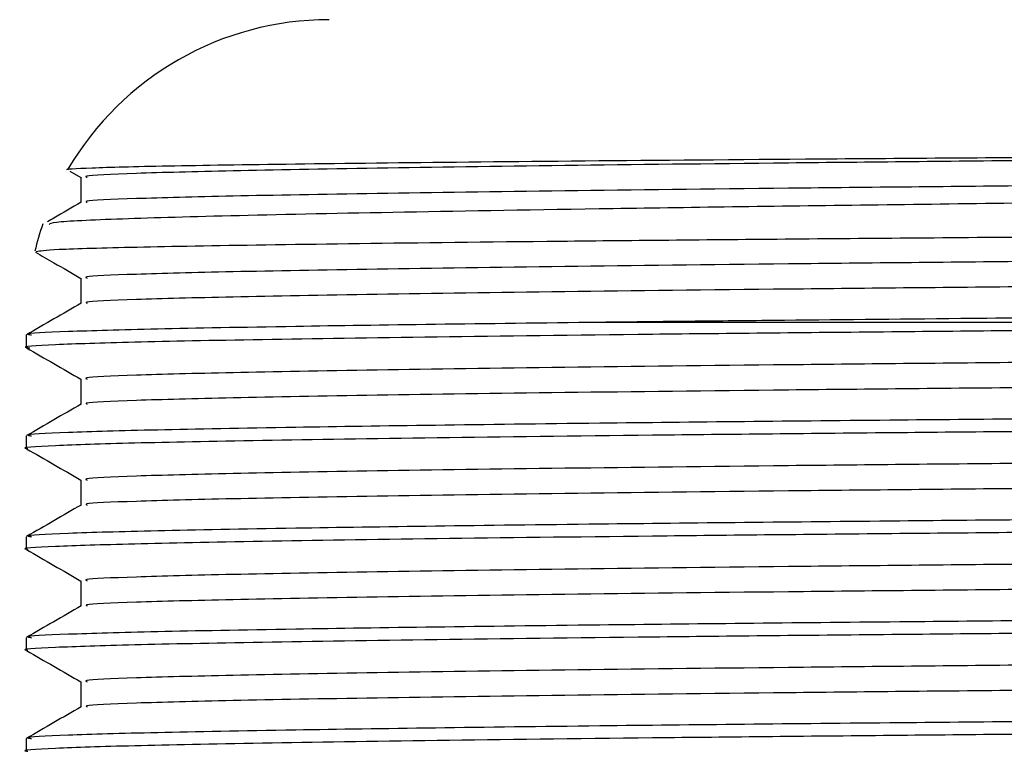
# Model space of a CAD drawing. Extents: x 0.8 to 31, y 5 to 20.5.
# Drawn here: x 5.7 to 5.7, y 10.8 to 10.8 of the extents above; entities that cross this region are included whole.
import ezdxf

# ---------------------------------------------------------------- set-up
doc = ezdxf.new("R2010")
doc.units = 0
doc.header["$MEASUREMENT"] = 0
doc.layers.get('0').update_dxf_attribs({"linetype": 'CONTINUOUS'})

msp = doc.modelspace()

# ---------------------------------------------------------------- linework, layer by layer
at = {"color": 7, "linetype": 'Continuous'}
for p, q in [((5.675022850913232, 10.80794053744006), (5.675786317795653, 10.80749970213279)), ((5.675786317795653, 10.80750926395959), (5.675786317795653, 10.80578028198226)), ((5.675786317795653, 10.80056481951515), (5.675786317795653, 10.79883583753782)), ((5.711566393700034, 10.7975261400632), (5.711503634426714, 10.79752541130783)), ((5.67202745008265, 10.79665746487446), (5.67202745008265, 10.79578936026714)), ((5.675786317795653, 10.7936203750707), (5.675786317795653, 10.79189139309337)), ((5.67202745008265, 10.78971302043002), (5.67202745008265, 10.78884491582269)), ((5.675786317795653, 10.78667593062626), (5.675786317795653, 10.78494694864893)), ((5.67202745008265, 10.78276857598557), (5.67202745008265, 10.78190047137825)), ((5.675786317795653, 10.77973148618181), (5.675786317795653, 10.77800250420448)), ((5.67202745008265, 10.77582413154113), (5.67202745008265, 10.7749560269338)), ((5.675786317795653, 10.77278704173737), (5.675786317795653, 10.77105805976004)), ((5.67202745008265, 10.76887968709668), (5.67202745008265, 10.76801158248936))]:
    msp.add_line(p, q, dxfattribs=at)
for radius, start, end in [(0.02083333333333393, 90, 149.5936076780565), (0.02083333333333306, 160.9864007663397, 166.3984822665688)]:
    msp.add_arc((5.692860783415983, 10.79752541049704), radius, start, end, dxfattribs=at)
for points, knots in [([(5.674956379890159, 10.8080353020711), (5.674930265241593, 10.80803794451046), (5.674500062355454, 10.80808147506155), (5.675942988050501, 10.80814816138086), (5.679275104067588, 10.80825622447803), (5.685210730131207, 10.80836544603578), (5.695606188875192, 10.80850270632703), (5.709098202022793, 10.80864040356495), (5.725276257510942, 10.80877454279665), (5.743696549628589, 10.80890402721755), (5.763970140038874, 10.80904052070546), (5.781966349851616, 10.80915409345308), (5.79909349343882, 10.80925810837481), (5.815181851403985, 10.80935077068116), (5.827332181272014, 10.80942483686806), (5.833467200741111, 10.8094622348238)], [0, 0, 0, 0, 0.005356728038252102, 0.08824472044543115, 0.1352310434816246, 0.2293304870138928, 0.3233273357935151, 0.4173233384288895, 0.5113193347036893, 0.6051404742214201, 0.6989049381473932, 0.7944601688275643, 0.8421466786576723, 0.9202957277526221, 1, 1, 1, 1]), ([(5.833467200741111, 10.8094622348238), (5.827744707167485, 10.80941327575231), (5.816364394346409, 10.80931591093369), (5.798989944424357, 10.80917606095431), (5.780437460400269, 10.80901875533372), (5.761043116622308, 10.80884705935554), (5.741677955764596, 10.80866515941545), (5.724077729610146, 10.80849282157814), (5.708618609551152, 10.80831346766104), (5.69571251979859, 10.80813035377693), (5.685740100689585, 10.80794925588828), (5.679143283385535, 10.80777726219558), (5.675869015675539, 10.80762846793282), (5.67613679027705, 10.80753849601902), (5.67622380365255, 10.80750925963934)], [0, 0, 0, 0, 0.07465519317586651, 0.1484666502685203, 0.2230983445764695, 0.3153537931280614, 0.4072765642792985, 0.4979298607891265, 0.5894736063321415, 0.6817537931641794, 0.7735539566024758, 0.8641629986521321, 0.9558597569060828, 1, 1, 1, 1]), ([(5.93659862735382, 10.8094622348238), (5.936744256233113, 10.80945575903989), (5.938235592897961, 10.80938944270198), (5.939663735979258, 10.80926090864767), (5.938244618863446, 10.80907786163607), (5.933398206844677, 10.80890204510062), (5.925283781664511, 10.80872699757516), (5.914045762827532, 10.80854417145015), (5.899999262059083, 10.80836145250312), (5.883587850444274, 10.80818715201206), (5.86519127767023, 10.80801050759294), (5.845198316108672, 10.80782754030725), (5.824242274530171, 10.80764516932444), (5.8029158281633, 10.80747204428298), (5.781687555468857, 10.80729395485217), (5.76104432547457, 10.80711089356629), (5.741677614664941, 10.80692906271047), (5.724077905293178, 10.80675670656171), (5.708618243825999, 10.80657735771226), (5.695713812762933, 10.80639424197183), (5.685735352081009, 10.80621314637318), (5.679160835221637, 10.80604114543747), (5.675928941744768, 10.80589734617574), (5.676155000540172, 10.80581239619626), (5.676219453484277, 10.80578817561121)], [0, 0, 0, 0, 0.005304678827798694, 0.05432344236627297, 0.1034012949276714, 0.1518945716935749, 0.2003335911011421, 0.2493941200561999, 0.2984349507651037, 0.3468252790365232, 0.3953717095155827, 0.4444645060113335, 0.4934588398498824, 0.5417718652269485, 0.5904179056819959, 0.6395334343399307, 0.6884718501373512, 0.7367344151410296, 0.7854710429311835, 0.8345997419085006, 0.8834728830502432, 0.9317118875895702, 0.9805299772370668, 1, 1, 1, 1]), ([(5.939259751136687, 10.80910237886564), (5.939293149720662, 10.80909589130449), (5.939768726946639, 10.80900351204865), (5.938309023051324, 10.80883112216266), (5.934686778821615, 10.80859081197751), (5.92794977939435, 10.80834563513706), (5.917852329970677, 10.80807401400781), (5.904043890722296, 10.80779174133618), (5.887348311028202, 10.80752033492284), (5.871618032194152, 10.80730232922611), (5.854821941837876, 10.80707885649245), (5.837289767829349, 10.80685857582777), (5.815413724060519, 10.80660199949689), (5.793297396665093, 10.80635914626112), (5.771547682165882, 10.80610681965901), (5.750315221995916, 10.80585163014278), (5.733617216677417, 10.80564235849414), (5.721088092540766, 10.80547677292895), (5.709750283863122, 10.80531093915783), (5.697559404467079, 10.80510637528052), (5.686110697802303, 10.80486611599378), (5.678149542858947, 10.80463993440171), (5.673781422240441, 10.80443886363195), (5.673645149253919, 10.804313052764), (5.673592690844242, 10.80426462175635)], [0, 0, 0, 0, 0.003343044208836289, 0.04760308677575287, 0.09101378046281501, 0.1352700955919696, 0.1878482922168858, 0.2419407971129454, 0.2946929733355556, 0.3489691832537524, 0.3753394366800152, 0.4282166618929436, 0.481093827046626, 0.533970389240231, 0.5868462221082761, 0.6397220433891544, 0.6959932384910352, 0.7246023957622427, 0.7531088673699248, 0.8064808702438224, 0.8598528558512725, 0.9132247641771496, 0.966595794319475, 1, 1, 1, 1]), ([(5.675799975969469, 10.8057881683816), (5.675173445729285, 10.80542640161413), (5.674401737283485, 10.80498080704907), (5.673630028117693, 10.80453521397445), (5.673484849776631, 10.80445138645726)], [0, 0, 0, 0, 0.8118742817903893, 1, 1, 1, 1]), ([(5.672706778310278, 10.80240000423125), (5.672982369672004, 10.80245149054312), (5.67340380516996, 10.80253022363311), (5.677144952553597, 10.80266039902827), (5.683067354743348, 10.80278872109262), (5.693674372003146, 10.80295003024285), (5.707393244856632, 10.80311183465649), (5.723866038403327, 10.80326943078894), (5.7426289047641, 10.80342174008843), (5.763135672045801, 10.8035811183373), (5.781287176506742, 10.80371345589132), (5.796152908641511, 10.80381770468918), (5.808051891992152, 10.80389816210896), (5.820560709554824, 10.80398279085073), (5.83656900723325, 10.80409514457514), (5.855161072566897, 10.80423044514877), (5.87535906216303, 10.80438596904959), (5.893668984062354, 10.80453301882504), (5.909590440111053, 10.80468598662106), (5.922661222987028, 10.80484035756737), (5.932634426242725, 10.80499200555307), (5.938819863576843, 10.8051365443115), (5.941580083621011, 10.80524741497324), (5.941124911240061, 10.8053071777633), (5.94105304696329, 10.80531661333071)], [0, 0, 0, 0, 0.0502517084740661, 0.0768451291476066, 0.1301378955147288, 0.1834020533949173, 0.2366658640166408, 0.2899296701036314, 0.3431426100830952, 0.3963388975347406, 0.4493313195231758, 0.4763105653723388, 0.5032833415156392, 0.5343266904413254, 0.5656673474813977, 0.6187892730862045, 0.6719111975317744, 0.7250028348166573, 0.7780447393238364, 0.831086090862012, 0.8841274395747738, 0.9371169005286989, 0.9900717867477908, 1, 1, 1, 1]), ([(5.939037460674276, 10.80401893024496), (5.939050812288326, 10.80401714815843), (5.939519664381427, 10.8039545688332), (5.937243546254349, 10.80383103146899), (5.932014789022973, 10.80365782425831), (5.923139014987242, 10.80348003248328), (5.911288443166526, 10.8032970021935), (5.896701660698779, 10.8031150199291), (5.879838825161083, 10.80294249150937), (5.861072673726134, 10.8027635122013), (5.845229263931993, 10.80262021903678), (5.830226675220024, 10.80248935187752), (5.816343106797373, 10.80237153405375), (5.798995651232401, 10.80223159839703), (5.780435515516388, 10.80207431706213), (5.761043681518977, 10.80190261311818), (5.741677807005905, 10.80172071544315), (5.724077769659139, 10.80154837700658), (5.708618598676978, 10.80136902325111), (5.695712522706732, 10.80118590932326), (5.685740099922546, 10.80100481144627), (5.67914328359656, 10.80083281775046), (5.675869015652987, 10.80068402348845), (5.67613679027152, 10.80059405157459), (5.67622380365255, 10.80056481519489)], [0, 0, 0, 0, 0.001526918965765403, 0.05361892205581369, 0.1049912990933589, 0.1566742096178236, 0.2088766510590014, 0.2609117134386737, 0.3122233133641651, 0.3640049223402785, 0.4162239061615596, 0.4340981360873719, 0.4763456490563521, 0.518115690203192, 0.5603499051190179, 0.6125574354104596, 0.6645767029409586, 0.7158775724056946, 0.7676823486380302, 0.8199038783684861, 0.8718537619657021, 0.9231295877489403, 0.9750209541595968, 1, 1, 1, 1]), ([(5.672652805459437, 10.80236458459333), (5.673075636255507, 10.80212043770762), (5.674120141088193, 10.80151732978743), (5.67516464456565, 10.80091421989605), (5.675786317795653, 10.80055525768835)], [0, 0, 0, 0, 0.4048145904529314, 0.9999999999999999, 0.9999999999999999, 0.9999999999999999, 0.9999999999999999]), ([(5.938967038834991, 10.80230100749907), (5.938746334284409, 10.8022449562496), (5.938287481004717, 10.8021284235384), (5.933348471808738, 10.8019576041161), (5.925297292821959, 10.80178255219078), (5.914042123075601, 10.80159972725891), (5.900000222643804, 10.80141700799185), (5.883587593684385, 10.80124270758548), (5.8651913474329, 10.80106606314364), (5.845198297360967, 10.80088309586411), (5.82424227947044, 10.80070072487965), (5.802915826837703, 10.80052759983862), (5.781687555828964, 10.8003495104077), (5.761044325378036, 10.80016644912186), (5.741677614690361, 10.79998461826602), (5.724077905286334, 10.79981226211727), (5.708618243827855, 10.79963291326781), (5.695713812762436, 10.79944979752739), (5.685735352081139, 10.79926870192874), (5.679160835221601, 10.79909670099302), (5.67592894174477, 10.7989529017313), (5.676155000540174, 10.79886795175181), (5.676219453484277, 10.79884373116677)], [0, 0, 0, 0, 0.04773158155327265, 0.09923580045289852, 0.1506823931608741, 0.2027890848746704, 0.2548748552804108, 0.3062697336250381, 0.3578304065459282, 0.4099713692884122, 0.462007755838315, 0.5133205315605196, 0.5649869992296722, 0.617152105571749, 0.6691291021356005, 0.7203882844054742, 0.772150963967244, 0.8243300583723615, 0.8762377273844605, 0.9274718863233848, 0.9793210857001138, 1, 1, 1, 1]), ([(5.942377107820371, 10.80023158092095), (5.94228078795705, 10.80017816939325), (5.942062888226594, 10.80005733909835), (5.937296140755188, 10.79987603498171), (5.930405490070816, 10.79971697738656), (5.921349495251047, 10.79955277476582), (5.910300690425703, 10.79938787166096), (5.894200011279924, 10.79919372902308), (5.875709868308749, 10.79900875561472), (5.855339863811534, 10.79881510724936), (5.833650378385968, 10.79862157030334), (5.811238557045016, 10.79843399438997), (5.788720399179541, 10.79825170802967), (5.766718526298714, 10.79806128906487), (5.749317517929587, 10.7979041461665), (5.734938873527961, 10.79776861753738), (5.72538172607235, 10.79767635073194), (5.717271574996495, 10.79759111923589), (5.71346325128404, 10.79754774433125), (5.711566395820629, 10.79752614009509)], [0, 0, 0, 0, 0.05578932935937074, 0.1262094796496047, 0.1966293623125768, 0.2317479287180741, 0.3021677732487583, 0.372587606872525, 0.4430073386326718, 0.5134269585464564, 0.5838465821447375, 0.6542661925779685, 0.7246857087769443, 0.795105207424789, 0.8655247064533363, 0.9006432293781165, 0.9501064171212036, 0.9751489310209341, 1, 1, 1, 1]), ([(5.675799975969469, 10.79884372393716), (5.675173445668516, 10.79848195729548), (5.673920383668934, 10.79775842320508), (5.672667320500263, 10.79703489153479), (5.672040788217091, 10.79667312529612)], [0, 0, 0, 0, 0.4999994422955555, 1, 1, 1, 1]), ([(5.80710775523622, 10.79752275503028), (5.800532523921993, 10.79747011146972), (5.787301678954065, 10.79736418077998), (5.767838872712995, 10.79719894144831), (5.749207473706741, 10.79703339255945), (5.731325251886264, 10.79686671591434), (5.714657907375385, 10.79669927009087), (5.699811286933891, 10.79651702432777), (5.687802660851819, 10.79633403978984), (5.678888282157573, 10.79615696892491), (5.673653710005701, 10.79598318206892), (5.671496579313389, 10.79585204540069), (5.672181511515461, 10.79578215225113), (5.67227097214476, 10.79577302334008)], [0, 0, 0, 0, 0.09204891480164691, 0.1852231294998699, 0.2785243427315426, 0.3709461246044236, 0.4723155865764937, 0.5751192662807684, 0.6781708996443425, 0.7801160303775033, 0.8816336677501868, 0.9845398908989215, 1, 1, 1, 1]), ([(5.711503634426714, 10.79752541130783), (5.707609270777215, 10.79747818096155), (5.699813573850413, 10.79738363574223), (5.689406497174804, 10.79722746627296), (5.680492359319949, 10.7970614730694), (5.674496433147577, 10.79688917604155), (5.671789005118122, 10.79675152051272), (5.672279384474871, 10.79667410174718), (5.672384764338317, 10.79665746487446)], [0, 0, 0, 0, 0.1620370570319834, 0.3243641070075829, 0.5310272959134956, 0.7356802805608958, 0.943199126233259, 1, 1, 1, 1]), ([(5.939037460674276, 10.79707448580051), (5.939050812288325, 10.79707270371398), (5.939519664381431, 10.79701012438876), (5.937243546254346, 10.79688658702454), (5.932014789022975, 10.79671337981387), (5.923139014987242, 10.79653558803884), (5.911288443166526, 10.79635255774905), (5.896701660698779, 10.79617057548466), (5.879838825161083, 10.79599804706492), (5.861072673726134, 10.79581906775686), (5.845229263931993, 10.79567577459234), (5.830226675220023, 10.79554490743307), (5.816343106797373, 10.79542708960931), (5.798995651232402, 10.79528715395259), (5.780435515516388, 10.79512987261769), (5.761043681518977, 10.79495816867373), (5.741677807005905, 10.79477627099871), (5.724077769659139, 10.79460393256214), (5.708618598676978, 10.79442457880667), (5.695712522706731, 10.79424146487881), (5.685740099922546, 10.79406036700182), (5.67914328359656, 10.79388837330602), (5.675869015652987, 10.79373957904401), (5.67613679027152, 10.79364960713015), (5.67622380365255, 10.79362037075045)], [0, 0, 0, 0, 0.001526918965766189, 0.05361892205581453, 0.1049912990933598, 0.1566742096178246, 0.2088766510590024, 0.2609117134386747, 0.3122233133641662, 0.3640049223402796, 0.4162239061615608, 0.4340981360873731, 0.4763456490563533, 0.5181156902031933, 0.5603499051190193, 0.6125574354104608, 0.6645767029409599, 0.7158775724056958, 0.7676823486380315, 0.8199038783684875, 0.8718537619657035, 0.9231295877489418, 0.9750209541595983, 1, 1, 1, 1]), ([(5.807107755236219, 10.79752541049704), (5.801237041554896, 10.79752541049704), (5.78949561419225, 10.79752541049704), (5.772188166379387, 10.79752541049704), (5.755440808266368, 10.79752541049704), (5.739541663311371, 10.79752541049704), (5.724773693989803, 10.79752541049704), (5.715820282697401, 10.79752541049704), (5.711607612568285, 10.79752541049704), (5.711566395811585, 10.79752541049704)], [0, 0, 0, 0, 0.1658646366000106, 0.3317292732000214, 0.4975939098000332, 0.664512849513212, 0.831431789226393, 0.9983507289395694, 1, 1, 1, 1]), ([(5.67204170545416, 10.79577299584544), (5.672668236313974, 10.79541123048437), (5.673916441236517, 10.79469050412679), (5.675164644539534, 10.79396977541362), (5.675786317795652, 10.79361081324391)], [0, 0, 0, 0, 0.5019455127090806, 0.9999999999999999, 0.9999999999999999, 0.9999999999999999, 0.9999999999999999]), ([(5.938967038834991, 10.79535656305463), (5.938746334284409, 10.79530051180515), (5.938287481004717, 10.79518397909396), (5.933348471808738, 10.79501315967166), (5.925297292821959, 10.79483810774634), (5.914042123075601, 10.79465528281447), (5.900000222643804, 10.7944725635474), (5.883587593684385, 10.79429826314103), (5.8651913474329, 10.7941216186992), (5.845198297360967, 10.79393865141966), (5.82424227947044, 10.79375628043521), (5.802915826837703, 10.79358315539418), (5.781687555828964, 10.79340506596325), (5.761044325378036, 10.79322200467741), (5.741677614690361, 10.79304017382158), (5.724077905286334, 10.79286781767282), (5.708618243827855, 10.79268846882337), (5.695713812762436, 10.79250535308295), (5.685735352081139, 10.7923242574843), (5.679160835221601, 10.79215225654858), (5.67592894174477, 10.79200845728685), (5.676155000540174, 10.79192350730737), (5.676219453484277, 10.79189928672232)], [0, 0, 0, 0, 0.04773158155327266, 0.09923580045289852, 0.1506823931608741, 0.2027890848746704, 0.2548748552804108, 0.3062697336250381, 0.3578304065459282, 0.4099713692884122, 0.462007755838315, 0.5133205315605196, 0.5649869992296722, 0.617152105571749, 0.6691291021356005, 0.7203882844054742, 0.772150963967244, 0.8243300583723615, 0.8762377273844605, 0.9274718863233848, 0.9793210857001138, 1, 1, 1, 1]), ([(5.94246026858726, 10.79318504240373), (5.942570924898902, 10.79316469480713), (5.943012087979254, 10.79308357328536), (5.940130395916563, 10.79294256718466), (5.933898209561212, 10.79277049317178), (5.924116939654285, 10.7925905713802), (5.911284505823118, 10.79240744739046), (5.895751853965521, 10.79222678915814), (5.877959448154515, 10.79205481841654), (5.85828925093987, 10.79187393510796), (5.837205994500473, 10.79169081322219), (5.81542915260113, 10.79151117545905), (5.793478683849914, 10.79133896013334), (5.771834100351013, 10.79115724748297), (5.751069215383788, 10.79097434558067), (5.734320822102173, 10.79081815381505), (5.721284718548643, 10.79069052843206), (5.710427234619642, 10.79057110982567), (5.699881814329181, 10.79043908165125), (5.689382551919183, 10.79028306030296), (5.680499354028671, 10.79011701738609), (5.674494472749962, 10.78994473474701), (5.671789114468922, 10.78980707589257), (5.672279403817202, 10.78972965727165), (5.672384764338317, 10.78971302043002)], [0, 0, 0, 0, 0.01731616779606138, 0.06903586258555747, 0.1200581082914918, 0.1716419792210719, 0.2235993476058853, 0.2752450959441939, 0.3262566624008619, 0.3779218169281108, 0.4298779187001915, 0.4814399491269813, 0.5324693134880256, 0.5842059579125363, 0.6361506629394656, 0.6876192996519704, 0.7189541336490823, 0.7506107139454715, 0.791021019913055, 0.8315036470138075, 0.8830432321488054, 0.9340814938789491, 0.9858344706440398, 1, 1, 1, 1]), ([(5.942399105521885, 10.79230076755454), (5.942448955185103, 10.79227286838282), (5.942607270567036, 10.79218426461419), (5.939078754390109, 10.79203729834838), (5.932096315103156, 10.79186515379134), (5.921643683734047, 10.79168367153833), (5.908197485987712, 10.79150057482899), (5.892151647061731, 10.79132183992064), (5.87358801431123, 10.79114589106499), (5.852772992743942, 10.79095684951905), (5.830231908491734, 10.79076362186305), (5.808200795919769, 10.79058702339805), (5.787302457064052, 10.79041975231489), (5.767838659943414, 10.79025449269223), (5.749207540653558, 10.7900889492593), (5.731325191310719, 10.78992227111612), (5.714658095924333, 10.78975482581137), (5.699810589917822, 10.78957257959399), (5.687805251176503, 10.7893895963334), (5.67887874968869, 10.78921252086745), (5.67368933637758, 10.78903875112151), (5.671505675819436, 10.78891306788126), (5.672095967417722, 10.78884860235747), (5.672129723918505, 10.7888449158227)], [0, 0, 0, 0, 0.02381881584759213, 0.07564514350970308, 0.1269072061730935, 0.1788699961002794, 0.2310626700821855, 0.2827975857848265, 0.334098976681916, 0.3890278520688749, 0.4440769559687348, 0.4984422363090801, 0.5450396356388377, 0.5922066891438725, 0.6394380323951819, 0.6862241861046371, 0.7375398730905603, 0.7895815959731302, 0.8417488390283445, 0.8933559435415686, 0.9447466405189524, 0.9968402733869952, 1, 1, 1, 1]), ([(5.675799975969469, 10.79189927949271), (5.675173445668516, 10.79153751285103), (5.673920383668935, 10.79081397876064), (5.672667320500265, 10.79009044709034), (5.672040788217091, 10.78972868085168)], [0, 0, 0, 0, 0.4999994422956394, 1, 1, 1, 1]), ([(5.939037460674276, 10.79013004135607), (5.939050812288326, 10.79012825926954), (5.939519664381425, 10.79006567994432), (5.93724354625435, 10.7899421425801), (5.932014789022973, 10.78976893536942), (5.923139014987242, 10.78959114359439), (5.911288443166526, 10.78940811330461), (5.896701660698779, 10.78922613104021), (5.879838825161083, 10.78905360262048), (5.861072673726132, 10.78887462331241), (5.845229263931993, 10.78873133014789), (5.830226675220023, 10.78860046298863), (5.816343106797373, 10.78848264516487), (5.798995651232401, 10.78834270950814), (5.780435515516388, 10.78818542817324), (5.761043681518977, 10.78801372422928), (5.741677807005904, 10.78783182655427), (5.724077769659139, 10.7876594881177), (5.708618598676978, 10.78748013436222), (5.695712522706732, 10.78729702043437), (5.685740099922546, 10.78711592255738), (5.679143283596559, 10.78694392886158), (5.675869015652987, 10.78679513459956), (5.67613679027152, 10.78670516268571), (5.67622380365255, 10.786675926306)], [0, 0, 0, 0, 0.001526918965766177, 0.05361892205581463, 0.10499129909336, 0.1566742096178249, 0.2088766510590029, 0.2609117134386752, 0.3122233133641668, 0.3640049223402803, 0.4162239061615616, 0.434098136087374, 0.4763456490563543, 0.5181156902031943, 0.5603499051190204, 0.612557435410462, 0.6645767029409613, 0.7158775724056973, 0.7676823486380331, 0.8199038783684891, 0.8718537619657053, 0.9231295877489436, 0.9750209541596002, 1, 1, 1, 1]), ([(5.67204170545416, 10.788828551401), (5.672668236313974, 10.78846678603992), (5.673916441236516, 10.78774605968235), (5.675164644539534, 10.78702533096918), (5.675786317795653, 10.78666636879946)], [0, 0, 0, 0, 0.501945512709165, 0.9999999999999999, 0.9999999999999999, 0.9999999999999999, 0.9999999999999999]), ([(5.938967038834991, 10.78841211861018), (5.938746334284409, 10.78835606736071), (5.938287481004717, 10.78823953464951), (5.933348471808738, 10.78806871522721), (5.925297292821959, 10.7878936633019), (5.914042123075599, 10.78771083837002), (5.900000222643804, 10.78752811910296), (5.883587593684386, 10.78735381869659), (5.8651913474329, 10.78717717425475), (5.845198297360967, 10.78699420697522), (5.82424227947044, 10.78681183599076), (5.802915826837704, 10.78663871094973), (5.781687555828963, 10.78646062151881), (5.761044325378033, 10.78627756023297), (5.741677614690363, 10.78609572937713), (5.724077905286334, 10.78592337322838), (5.708618243827856, 10.78574402437893), (5.695713812762436, 10.7855609086385), (5.685735352081141, 10.78537981303985), (5.679160835221601, 10.78520781210413), (5.67592894174477, 10.78506401284241), (5.676155000540174, 10.78497906286292), (5.676219453484277, 10.78495484227788)], [0, 0, 0, 0, 0.04773158155327276, 0.09923580045289868, 0.1506823931608743, 0.2027890848746707, 0.2548748552804112, 0.3062697336250385, 0.3578304065459287, 0.4099713692884127, 0.4620077558383156, 0.5133205315605202, 0.5649869992296729, 0.6171521055717497, 0.6691291021356013, 0.720388284405475, 0.7721509639672449, 0.8243300583723624, 0.8762377273844615, 0.927471886323386, 0.9793210857001149, 1, 1, 1, 1]), ([(5.94246026858726, 10.78624059795929), (5.942570924898902, 10.78622025036269), (5.943012087979252, 10.78613912884092), (5.940130395916563, 10.78599812274022), (5.93389820956121, 10.78582604872733), (5.924116939654285, 10.78564612693576), (5.911284505823118, 10.78546300294601), (5.895751853965521, 10.78528234471369), (5.877959448154515, 10.7851103739721), (5.85828925093987, 10.78492949066352), (5.837205994500473, 10.78474636877775), (5.81542915260113, 10.7845667310146), (5.793478683849914, 10.78439451568889), (5.771834100351014, 10.78421280303853), (5.751069215383788, 10.78402990113622), (5.734320822102173, 10.78387370937061), (5.721284718548644, 10.78374608398762), (5.710427234619641, 10.78362666538122), (5.699881814329183, 10.78349463720681), (5.689382551919182, 10.78333861585851), (5.680499354028671, 10.78317257294164), (5.674494472749962, 10.78300029030257), (5.671789114468922, 10.78286263144813), (5.672279403817202, 10.78278521282721), (5.672384764338317, 10.78276857598557)], [0, 0, 0, 0, 0.01731616779606138, 0.06903586258555748, 0.1200581082914919, 0.1716419792210719, 0.2235993476058853, 0.275245095944194, 0.3262566624008619, 0.3779218169281108, 0.4298779187001916, 0.4814399491269815, 0.5324693134880257, 0.5842059579125364, 0.6361506629394658, 0.6876192996519707, 0.7189541336490824, 0.7506107139454716, 0.791021019913055, 0.8315036470138075, 0.8830432321488054, 0.9340814938789491, 0.9858344706440398, 1, 1, 1, 1]), ([(5.942399105521885, 10.7853563231101), (5.942448955185103, 10.78532842393838), (5.942607270567036, 10.78523982016975), (5.939078754390109, 10.78509285390393), (5.932096315103156, 10.7849207093469), (5.921643683734047, 10.78473922709388), (5.908197485987711, 10.78455613038454), (5.892151647061731, 10.7843773954762), (5.873588014311229, 10.78420144662054), (5.852772992743942, 10.78401240507461), (5.830231908491734, 10.7838191774186), (5.80820079591977, 10.78364257895361), (5.787302457064052, 10.78347530787044), (5.767838659943414, 10.78331004824778), (5.749207540653557, 10.78314450481486), (5.731325191310722, 10.78297782667167), (5.714658095924332, 10.78281038136693), (5.699810589917823, 10.78262813514954), (5.687805251176502, 10.78244515188896), (5.678878749688691, 10.782268076423), (5.673689336377578, 10.78209430667706), (5.67150567581944, 10.78196862343682), (5.672095967417722, 10.78190415791302), (5.672129723918505, 10.78190047137825)], [0, 0, 0, 0, 0.02381881584759367, 0.07564514350970454, 0.1269072061730949, 0.1788699961002807, 0.2310626700821867, 0.2827975857848276, 0.334098976681917, 0.3890278520688759, 0.4440769559687356, 0.4984422363090807, 0.5450396356388383, 0.5922066891438731, 0.6394380323951825, 0.6862241861046374, 0.7375398730905607, 0.7895815959731304, 0.8417488390283447, 0.8933559435415687, 0.9447466405189524, 0.9968402733869951, 1, 1, 1, 1]), ([(5.675799975969469, 10.78495483504827), (5.675173445668515, 10.78459306840659), (5.673920383668935, 10.78386953431619), (5.672667320500263, 10.7831460026459), (5.672040788217091, 10.78278423640723)], [0, 0, 0, 0, 0.4999994422955552, 1, 1, 1, 1]), ([(5.939037460674276, 10.78318559691162), (5.939050812288326, 10.7831838148251), (5.939519664381428, 10.78312123549988), (5.937243546254348, 10.78299769813565), (5.932014789022973, 10.78282449092498), (5.923139014987242, 10.78264669914995), (5.911288443166524, 10.78246366886016), (5.89670166069878, 10.78228168659577), (5.879838825161081, 10.78210915817604), (5.861072673726134, 10.78193017886797), (5.845229263931993, 10.78178688570345), (5.830226675220023, 10.78165601854418), (5.816343106797373, 10.78153820072042), (5.798995651232401, 10.7813982650637), (5.780435515516388, 10.7812409837288), (5.761043681518977, 10.78106927978484), (5.741677807005905, 10.78088738210982), (5.724077769659139, 10.78071504367325), (5.708618598676978, 10.78053568991778), (5.695712522706732, 10.78035257598992), (5.685740099922546, 10.78017147811294), (5.67914328359656, 10.77999948441713), (5.675869015652988, 10.77985069015512), (5.67613679027152, 10.77976071824126), (5.67622380365255, 10.77973148186156)], [0, 0, 0, 0, 0.001526918965766176, 0.0536189220558146, 0.1049912990933599, 0.1566742096178248, 0.2088766510590027, 0.260911713438675, 0.3122233133641666, 0.3640049223402801, 0.4162239061615614, 0.4340981360873736, 0.476345649056354, 0.5181156902031939, 0.56034990511902, 0.6125574354104617, 0.6645767029409608, 0.7158775724056968, 0.7676823486380325, 0.8199038783684885, 0.8718537619657047, 0.923129587748943, 0.9750209541595996, 1, 1, 1, 1]), ([(5.67204170545416, 10.78188410695655), (5.672668236313973, 10.78152234159548), (5.673916441236515, 10.7808016152379), (5.675164644539534, 10.78008088652473), (5.675786317795653, 10.77972192435502)], [0, 0, 0, 0, 0.5019455127092495, 1, 1, 1, 1]), ([(5.938967038834991, 10.78146767416574), (5.938746334284409, 10.78141162291626), (5.938287481004716, 10.78129509020507), (5.933348471808738, 10.78112427078277), (5.925297292821959, 10.78094921885745), (5.914042123075601, 10.78076639392558), (5.900000222643804, 10.78058367465852), (5.883587593684386, 10.78040937425215), (5.8651913474329, 10.78023272981031), (5.845198297360967, 10.78004976253077), (5.82424227947044, 10.77986739154632), (5.802915826837703, 10.77969426650529), (5.781687555828962, 10.77951617707436), (5.761044325378035, 10.77933311578852), (5.741677614690363, 10.77915128493269), (5.724077905286332, 10.77897892878394), (5.708618243827856, 10.77879957993448), (5.695713812762436, 10.77861646419406), (5.685735352081139, 10.77843536859541), (5.679160835221601, 10.77826336765969), (5.675928941744773, 10.77811956839797), (5.676155000540174, 10.77803461841848), (5.676219453484277, 10.77801039783343)], [0, 0, 0, 0, 0.04773158155327261, 0.09923580045289851, 0.1506823931608741, 0.2027890848746705, 0.2548748552804109, 0.3062697336250382, 0.3578304065459285, 0.4099713692884124, 0.4620077558383153, 0.5133205315605198, 0.5649869992296724, 0.6171521055717494, 0.6691291021356008, 0.7203882844054744, 0.7721509639672444, 0.8243300583723618, 0.8762377273844608, 0.9274718863233853, 0.9793210857001142, 1, 1, 1, 1]), ([(5.94246026858726, 10.77929615351484), (5.942570924898902, 10.77927580591824), (5.943012087979254, 10.77919468439647), (5.940130395916563, 10.77905367829577), (5.933898209561212, 10.77888160428289), (5.924116939654285, 10.77870168249131), (5.911284505823118, 10.77851855850157), (5.895751853965521, 10.77833790026925), (5.877959448154515, 10.77816592952765), (5.85828925093987, 10.77798504621907), (5.837205994500473, 10.77780192433331), (5.81542915260113, 10.77762228657016), (5.793478683849914, 10.77745007124445), (5.771834100351013, 10.77726835859408), (5.751069215383788, 10.77708545669178), (5.734320822102173, 10.77692926492616), (5.721284718548643, 10.77680163954317), (5.710427234619642, 10.77668222093678), (5.699881814329181, 10.77655019276237), (5.689382551919183, 10.77639417141407), (5.680499354028671, 10.7762281284972), (5.674494472749962, 10.77605584585812), (5.671789114468922, 10.77591818700368), (5.672279403817202, 10.77584076838277), (5.672384764338317, 10.77582413154113)], [0, 0, 0, 0, 0.01731616779606138, 0.06903586258555747, 0.1200581082914918, 0.1716419792210719, 0.2235993476058853, 0.2752450959441939, 0.3262566624008619, 0.3779218169281108, 0.4298779187001915, 0.4814399491269813, 0.5324693134880256, 0.5842059579125363, 0.6361506629394656, 0.6876192996519704, 0.7189541336490823, 0.7506107139454715, 0.791021019913055, 0.8315036470138075, 0.8830432321488054, 0.9340814938789491, 0.9858344706440398, 1, 1, 1, 1]), ([(5.942399105521885, 10.77841187866565), (5.942448955185103, 10.77838397949393), (5.942607270567036, 10.7782953757253), (5.939078754390109, 10.77814840945948), (5.932096315103156, 10.77797626490245), (5.921643683734047, 10.77779478264944), (5.90819748598771, 10.7776116859401), (5.892151647061733, 10.77743295103176), (5.873588014311229, 10.7772570021761), (5.852772992743942, 10.77706796063016), (5.830231908491734, 10.77687473297416), (5.80820079591977, 10.77669813450916), (5.787302457064052, 10.776530863426), (5.767838659943414, 10.77636560380334), (5.749207540653557, 10.77620006037041), (5.731325191310722, 10.77603338222723), (5.714658095924332, 10.77586593692249), (5.699810589917823, 10.7756836907051), (5.687805251176502, 10.77550070744451), (5.678878749688691, 10.77532363197856), (5.673689336377578, 10.77514986223262), (5.67150567581944, 10.77502417899237), (5.672095967417722, 10.77495971346858), (5.672129723918505, 10.7749560269338)], [0, 0, 0, 0, 0.02381881584759365, 0.07564514350970451, 0.1269072061730948, 0.1788699961002807, 0.2310626700821867, 0.2827975857848276, 0.334098976681917, 0.3890278520688759, 0.4440769559687356, 0.4984422363090807, 0.5450396356388383, 0.5922066891438731, 0.6394380323951825, 0.6862241861046374, 0.7375398730905607, 0.7895815959731304, 0.8417488390283447, 0.8933559435415687, 0.9447466405189524, 0.9968402733869951, 1, 1, 1, 1]), ([(5.675799975969469, 10.77801039060382), (5.675173445668516, 10.77764862396214), (5.673920383668934, 10.77692508987175), (5.672667320500263, 10.77620155820145), (5.672040788217091, 10.77583979196279)], [0, 0, 0, 0, 0.4999994422954712, 1, 1, 1, 1]), ([(5.939037460674276, 10.77624115246718), (5.939050812288326, 10.77623937038065), (5.939519664381428, 10.77617679105543), (5.937243546254349, 10.77605325369121), (5.932014789022973, 10.77588004648053), (5.923139014987243, 10.77570225470551), (5.911288443166526, 10.77551922441572), (5.89670166069878, 10.77533724215132), (5.879838825161081, 10.77516471373159), (5.861072673726134, 10.77498573442353), (5.845229263931993, 10.774842441259), (5.830226675220023, 10.77471157409974), (5.816343106797373, 10.77459375627598), (5.798995651232401, 10.77445382061926), (5.780435515516388, 10.77429653928436), (5.761043681518977, 10.7741248353404), (5.741677807005904, 10.77394293766538), (5.724077769659139, 10.77377059922881), (5.708618598676978, 10.77359124547333), (5.695712522706732, 10.77340813154548), (5.685740099922546, 10.77322703366849), (5.67914328359656, 10.77305503997269), (5.675869015652987, 10.77290624571067), (5.676136790271518, 10.77281627379682), (5.67622380365255, 10.77278703741711)], [0, 0, 0, 0, 0.001526918965767756, 0.05361892205581621, 0.1049912990933616, 0.1566742096178265, 0.2088766510590044, 0.2609117134386768, 0.3122233133641684, 0.3640049223402819, 0.4162239061615632, 0.4340981360873755, 0.4763456490563558, 0.5181156902031958, 0.5603499051190219, 0.6125574354104636, 0.6645767029409628, 0.7158775724056988, 0.7676823486380346, 0.8199038783684907, 0.8718537619657069, 0.9231295877489452, 0.9750209541596018, 1, 1, 1, 1]), ([(5.67204170545416, 10.77493966251211), (5.672668236313973, 10.77457789715104), (5.673916441236516, 10.77385717079346), (5.675164644539534, 10.77313644208029), (5.675786317795653, 10.77277747991057)], [0, 0, 0, 0, 0.5019455127091653, 1, 1, 1, 1]), ([(5.938967038834991, 10.77452322972129), (5.938746334284409, 10.77446717847182), (5.938287481004717, 10.77435064576062), (5.933348471808738, 10.77417982633832), (5.925297292821959, 10.77400477441301), (5.9140421230756, 10.77382194948113), (5.900000222643803, 10.77363923021407), (5.883587593684386, 10.7734649298077), (5.8651913474329, 10.77328828536586), (5.845198297360967, 10.77310531808633), (5.82424227947044, 10.77292294710187), (5.802915826837704, 10.77274982206085), (5.781687555828964, 10.77257173262992), (5.761044325378033, 10.77238867134408), (5.741677614690363, 10.77220684048824), (5.724077905286333, 10.77203448433949), (5.708618243827857, 10.77185513549004), (5.695713812762436, 10.77167201974961), (5.685735352081141, 10.77149092415096), (5.679160835221601, 10.77131892321524), (5.67592894174477, 10.77117512395352), (5.676155000540174, 10.77109017397403), (5.676219453484277, 10.77106595338899)], [0, 0, 0, 0, 0.04773158155327278, 0.0992358004528987, 0.1506823931608744, 0.2027890848746707, 0.2548748552804112, 0.3062697336250385, 0.3578304065459288, 0.4099713692884128, 0.4620077558383157, 0.5133205315605203, 0.564986999229673, 0.6171521055717498, 0.6691291021356014, 0.720388284405475, 0.7721509639672449, 0.8243300583723624, 0.8762377273844615, 0.927471886323386, 0.9793210857001149, 1, 1, 1, 1]), ([(5.94246026858726, 10.7723517090704), (5.942570924898901, 10.7723313614738), (5.943012087979254, 10.77225023995203), (5.940130395916563, 10.77210923385132), (5.933898209561212, 10.77193715983844), (5.924116939654284, 10.77175723804687), (5.911284505823119, 10.77157411405712), (5.895751853965521, 10.7713934558248), (5.877959448154515, 10.77122148508321), (5.858289250939867, 10.77104060177463), (5.837205994500473, 10.77085747988886), (5.815429152601129, 10.77067784212571), (5.793478683849915, 10.7705056268), (5.771834100351012, 10.77032391414964), (5.751069215383788, 10.77014101224733), (5.734320822102173, 10.76998482048172), (5.721284718548644, 10.76985719509873), (5.710427234619639, 10.76973777649233), (5.699881814329182, 10.76960574831792), (5.689382551919183, 10.76944972696962), (5.680499354028671, 10.76928368405276), (5.674494472749963, 10.76911140141368), (5.671789114468922, 10.76897374255924), (5.672279403817203, 10.76889632393832), (5.672384764338317, 10.76887968709668)], [0, 0, 0, 0, 0.01731616779606134, 0.06903586258555736, 0.1200581082914916, 0.1716419792210716, 0.2235993476058849, 0.2752450959441936, 0.3262566624008614, 0.3779218169281102, 0.4298779187001909, 0.4814399491269807, 0.532469313488025, 0.5842059579125355, 0.6361506629394648, 0.6876192996519696, 0.7189541336490813, 0.7506107139454704, 0.7910210199130536, 0.8315036470138062, 0.883043232148804, 0.9340814938789477, 0.9858344706440383, 0.9999999999999999, 0.9999999999999999, 0.9999999999999999, 0.9999999999999999]), ([(5.942399105521885, 10.77146743422121), (5.942448955185103, 10.77143953504949), (5.942607270567036, 10.77135093128086), (5.939078754390109, 10.77120396501504), (5.932096315103156, 10.77103182045801), (5.921643683734047, 10.77085033820499), (5.90819748598771, 10.77066724149566), (5.892151647061732, 10.77048850658731), (5.873588014311229, 10.77031255773166), (5.852772992743942, 10.77012351618572), (5.830231908491734, 10.76993028852971), (5.808200795919769, 10.76975369006472), (5.787302457064054, 10.76958641898156), (5.767838659943414, 10.76942115935889), (5.749207540653557, 10.76925561592597), (5.731325191310721, 10.76908893778278), (5.714658095924333, 10.76892149247804), (5.699810589917823, 10.76873924626065), (5.687805251176503, 10.76855626300007), (5.678878749688691, 10.76837918753412), (5.673689336377582, 10.76820541778818), (5.67150567581943, 10.76807973454793), (5.672095967417722, 10.76801526902414), (5.672129723918505, 10.76801158248936)], [0, 0, 0, 0, 0.02381881584759523, 0.07564514350970608, 0.1269072061730964, 0.1788699961002823, 0.2310626700821882, 0.2827975857848292, 0.3340989766819186, 0.3890278520688774, 0.4440769559687371, 0.4984422363090823, 0.5450396356388398, 0.5922066891438746, 0.6394380323951839, 0.686224186104639, 0.7375398730905621, 0.7895815959731319, 0.8417488390283457, 0.89335594354157, 0.9447466405189539, 0.9968402733869964, 1, 1, 1, 1]), ([(5.675799975969469, 10.77106594615938), (5.675173445668516, 10.7707041795177), (5.673920383668935, 10.7699806454273), (5.672667320500263, 10.76925711375701), (5.672040788217091, 10.76889534751834)], [0, 0, 0, 0, 0.4999994422956501, 1, 1, 1, 1]), ([(5.939037460674276, 10.76929670802273), (5.939050812288326, 10.76929492593621), (5.939519664381422, 10.76923234661099), (5.937243546254351, 10.76910880924676), (5.932014789022973, 10.76893560203609), (5.923139014987243, 10.76875781026106), (5.911288443166524, 10.76857477997127), (5.896701660698779, 10.76839279770688), (5.879838825161081, 10.76822026928715), (5.861072673726134, 10.76804128997908), (5.845229263931992, 10.76789799681456), (5.830226675220024, 10.7677671296553), (5.816343106797372, 10.76764931183153), (5.798995651232402, 10.76750937617481), (5.780435515516387, 10.76735209483991), (5.761043681518977, 10.76718039089595), (5.741677807005904, 10.76699849322094), (5.724077769659139, 10.76682615478436), (5.708618598676977, 10.76664680102889), (5.695712522706732, 10.76646368710104), (5.685740099922546, 10.76628258922405), (5.67914328359656, 10.76611059552824), (5.675869015652987, 10.76596180126623), (5.67613679027152, 10.76587182935237), (5.67622380365255, 10.76584259297267)], [0, 0, 0, 0, 0.001526918965769308, 0.05361892205581771, 0.104991299093363, 0.1566742096178279, 0.2088766510590053, 0.2609117134386782, 0.3122233133641698, 0.3640049223402832, 0.4162239061615645, 0.4340981360873768, 0.4763456490563571, 0.518115690203197, 0.560349905119023, 0.6125574354104647, 0.6645767029409639, 0.7158775724056999, 0.7676823486380357, 0.8199038783684918, 0.8718537619657079, 0.9231295877489462, 0.9750209541596027, 1, 1, 1, 1])]:
    msp.add_open_spline(points, degree=3, knots=knots, dxfattribs=at)

doc.saveas('drawing.dxf')
